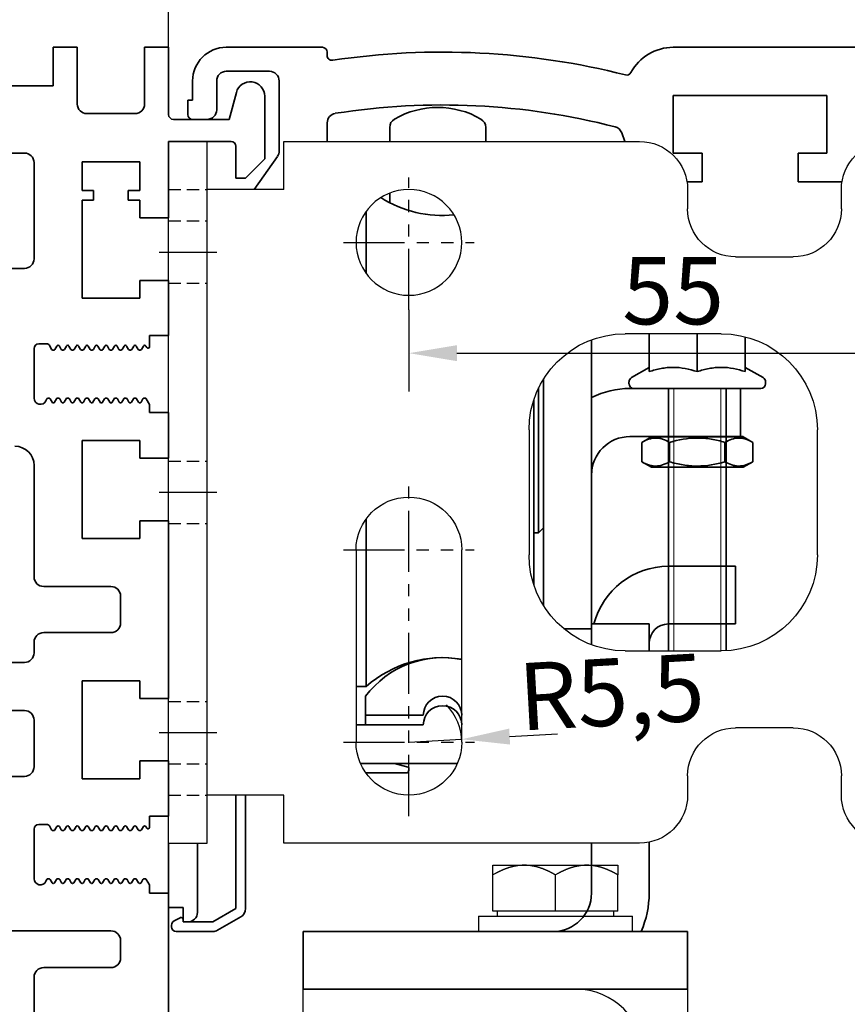
# Model space of a CAD drawing. Units: millimetres. Extents: x 0 to 1189, y -7524 to 0.
# Drawn here: x 612 to 698, y -2079 to -1977 of the extents above; entities that cross this region are included whole.
import ezdxf

# ---------------------------------------------------------------- set-up
doc = ezdxf.new("R2010")
doc.units = ezdxf.units.MM
for name, pattern in [('BLOCK Justierzwischenbügel$0$MITTEX2', [4, 2.5, -0.5, 0.5, -0.5]), ('BLOCK Laufschiene mit Wandbefestigung$0$CENTERLINE', [30, 12, -1.5, 3, -1.5, 12]), ('BLOCK Laufschiene mit Wandbefestigung$0$HIDDEN', [1.905, 1.27, -0.635]), ('BLOCK Laufschiene mit Wandbefestigung$0$HIDDENNEW0', [4.5, 1.5, -1.5, 1.5]), ('BLOCK Laufschiene mit Wandbefestigung$0$PHANTOM', [63.5, 31.75, -6.35, 6.35, -6.35, 6.35, -6.35])]:
    doc.linetypes.add(name, pattern=pattern)
for name, color, linetype in [('BLOCK 32554000120 LM Träger 150$0$BLOCK 32554000120 LM Träger 150', 3, 'Continuous'), ('BLOCK Justierzwischenbügel$0$03_Mittellinie', 1, 'BLOCK Justierzwischenbügel$0$MITTEX2'), ('BLOCK Justierzwischenbügel$0$10_ES200-Antrieb', 5, 'Continuous'), ('BLOCK Laufschiene mit Wandbefestigung$0$2D_MITTELLINIEN', 1, 'BLOCK Laufschiene mit Wandbefestigung$0$PHANTOM'), ('BLOCK Laufschiene mit Wandbefestigung$0$3D_MITTELLINIEN', 1, 'BLOCK Laufschiene mit Wandbefestigung$0$PHANTOM'), ('BLOCK Laufschiene mit Wandbefestigung$0$3D_SICHTBARE_KANTEN', 40, 'BLOCK Laufschiene mit Wandbefestigung$0$HIDDENNEW0'), ('BLOCK Laufschiene mit Wandbefestigung$0$3D_VERDECKTE_KANTEN', 1, 'BLOCK Laufschiene mit Wandbefestigung$0$HIDDEN'), ('BLOCK Laufschiene mit Wandbefestigung$0$Konstruktion', 31, 'Continuous'), ('Duenn', 255, 'Continuous'), ('Konstruktion', 31, 'Continuous'), ('Mass', 7, 'Continuous')]:
    doc.layers.add(name, color=color, linetype=linetype)
doc.styles.add('Bemassungstext (DORMA)', font='isocpeur.ttf')
doc.dimstyles.new('DORMA', dxfattribs={"dimtxt": 3.5, "dimasz": 2.5, "dimexe": 2, "dimexo": 0, "dimgap": 1.5, "dimtad": 1, "dimdec": 8, "dimtxsty": 'Bemassungstext (DORMA)', "dimcen": 0.1, "dimclrt": 256, "dimadec": 8, "dimazin": 2, "dimtfac": 1, "dimtdec": 8, "dimtmove": 0, "dimatfit": 3, "dimfxl": 1, "dimtolj": 1, "dimarcsym": 0})
doc.dimstyles.new('DORMA_M', dxfattribs={"dimtxt": 3.5, "dimasz": 2.5, "dimexe": 2, "dimexo": 0, "dimgap": 1.5, "dimtad": 1, "dimdec": 8, "dimtxsty": 'Bemassungstext (DORMA)', "dimcen": 0.1, "dimclrt": 256, "dimadec": 8, "dimazin": 2, "dimtfac": 1, "dimtdec": 8, "dimtmove": 0, "dimatfit": 3, "dimfxl": 1, "dimtolj": 1, "dimarcsym": 0})

# ---------------------------------------------------------------- blocks, each defined once
blk = doc.blocks.new('*D165')
at = {"layer": 'Defpoints', "color": 0, "transparency": 16777216}
for p in [(555.03, -1943.64), (627.03, -1979.43), (555.03, -1983.43)]:
    blk.add_point(p, dxfattribs=at)
at = {"layer": 'Mass', "color": 0, "lineweight": -2, "transparency": 16777216}
for p, q in [((555.03, -1983.43), (555.03, -1939.64)), ((627.03, -1979.43), (627.03, -1939.64)), ((622.03, -1943.64), (560.03, -1943.64))]:
    blk.add_line(p, q, dxfattribs=at)
at = {"layer": 'Mass', "color": 0, "transparency": 16777216}
for points in [[(560.03, -1942.81), (560.03, -1944.47), (555.03, -1943.64)], [(622.03, -1942.81), (622.03, -1944.47), (627.03, -1943.64)]]:
    blk.add_solid(points, dxfattribs=at)
at = {"layer": 'Mass', "transparency": 16777216, "insert": (591.05, -1937.14), "char_height": 7, "attachment_point": 5, "style": 'Bemassungstext (DORMA)'}
blk.add_mtext('\\A1;72', dxfattribs=at)
blk = doc.blocks.new('BLOCK 32554000120 LM Träger 150$0$BLOCK 32554000120 LM Träger 150')
at = {"layer": 'BLOCK 32554000120 LM Träger 150$0$BLOCK 32554000120 LM Träger 150', "color": 3, "linetype": 'Continuous', "lineweight": 35}
for p, q in [((60, 4), (60, 0)), ((62.5, 4), (60, 4)), ((62.5, -1.9), (62.5, 4)), ((69.5, 4), (69.5, -1.9)), ((72, 4), (69.5, 4)), ((72, -3), (72, 4)), ((60, 0), (32.17, 0)), ((79.05, -0.7), (78.3, -3.5)), ((82, -7.6), (82, -1.09)), ((68.5, -2.9), (63.5, -2.9)), ((78.3, -3.5), (72.5, -3.5)), ((72, -5.8), (78.5, -5.8)), ((72, -13.75), (72, -5.8)), ((57, -7), (39.5, -7)), ((79, -6.3), (79, -9.6)), ((58, -18), (58, -8)), ((63, -7.9), (69, -7.9)), ((63, -10.9), (63, -7.9)), ((69, -7.9), (69, -10.9)), ((80, -9.6), (82, -7.6)), ((79, -9.6), (80, -9.6)), ((64.2, -10.9), (63, -10.9)), ((64.2, -11.9), (64.2, -10.9)), ((67.8, -10.9), (67.8, -11.9)), ((69, -10.9), (67.8, -10.9)), ((63, -11.9), (64.2, -11.9)), ((63, -22.1), (63, -11.9)), ((67.8, -11.9), (69, -11.9)), ((69, -11.9), (69, -13.75)), ((69, -13.75), (72, -13.75)), ((32, -19), (57, -19)), ((69, -20.25), (69, -22.1)), ((72, -20.25), (69, -20.25)), ((72, -26), (72, -20.25)), ((69, -22.1), (63, -22.1)), ((70, -26), (72, -26)), ((70, -27.16), (70, -26)), ((58, -32.5), (58, -27.35)), ((58.5, -26.85), (59.33, -26.85)), ((59.59, -27), (59.83, -27.43)), ((59.96, -27.5), (60.04, -27.5)), ((60.17, -27.43), (60.37, -27.08)), ((60.63, -27.08), (60.83, -27.43)), ((60.96, -27.5), (61.04, -27.5)), ((61.17, -27.43), (61.37, -27.08)), ((61.63, -27.08), (61.83, -27.43)), ((61.96, -27.5), (62.04, -27.5)), ((62.17, -27.43), (62.37, -27.08)), ((62.63, -27.08), (62.83, -27.43)), ((62.96, -27.5), (63.04, -27.5)), ((63.17, -27.43), (63.37, -27.08)), ((63.63, -27.08), (63.83, -27.43)), ((63.96, -27.5), (64.04, -27.5)), ((64.17, -27.43), (64.37, -27.08)), ((64.63, -27.08), (64.83, -27.43)), ((64.96, -27.5), (65.04, -27.5)), ((65.17, -27.43), (65.37, -27.08)), ((65.63, -27.08), (65.83, -27.43)), ((65.96, -27.5), (66.04, -27.5)), ((66.17, -27.43), (66.37, -27.08)), ((66.63, -27.08), (66.83, -27.43)), ((66.96, -27.5), (67.04, -27.5)), ((67.17, -27.43), (67.37, -27.08)), ((67.63, -27.08), (67.83, -27.43)), ((67.96, -27.5), (68.04, -27.5)), ((68.17, -27.43), (68.37, -27.08)), ((68.63, -27.08), (68.83, -27.43)), ((68.96, -27.5), (69.04, -27.5)), ((69.17, -27.43), (69.37, -27.08)), ((69.63, -27.08), (69.72, -27.23)), ((59.32, -32.59), (59.24, -32.77)), ((59.54, -32.5), (59.46, -32.5)), ((59.87, -32.93), (59.67, -32.58)), ((60.33, -32.58), (60.13, -32.93)), ((60.54, -32.5), (60.46, -32.5)), ((60.87, -32.93), (60.67, -32.58)), ((61.33, -32.58), (61.13, -32.93)), ((61.54, -32.5), (61.46, -32.5)), ((61.87, -32.93), (61.67, -32.58)), ((62.33, -32.58), (62.13, -32.93)), ((62.54, -32.5), (62.46, -32.5)), ((62.87, -32.93), (62.67, -32.58)), ((63.33, -32.58), (63.13, -32.93)), ((63.54, -32.5), (63.46, -32.5)), ((63.87, -32.93), (63.67, -32.58)), ((64.33, -32.58), (64.13, -32.93)), ((64.54, -32.5), (64.46, -32.5)), ((64.87, -32.93), (64.67, -32.58)), ((65.33, -32.58), (65.13, -32.93)), ((65.54, -32.5), (65.46, -32.5)), ((65.87, -32.93), (65.67, -32.58)), ((66.33, -32.58), (66.13, -32.93)), ((66.54, -32.5), (66.46, -32.5)), ((66.87, -32.93), (66.67, -32.58)), ((67.33, -32.58), (67.13, -32.93)), ((67.54, -32.5), (67.46, -32.5)), ((67.87, -32.93), (67.67, -32.58)), ((68.33, -32.58), (68.13, -32.93)), ((68.54, -32.5), (68.46, -32.5)), ((68.87, -32.93), (68.67, -32.58)), ((69.33, -32.58), (69.13, -32.93)), ((69.54, -32.5), (69.46, -32.5)), ((70, -33.15), (69.67, -32.57)), ((70, -34), (70, -33.15)), ((72, -34), (70, -34)), ((72, -38.75), (72, -34)), ((63, -36.9), (69, -36.9)), ((63, -47.1), (63, -36.9)), ((69, -36.9), (69, -38.75)), ((69, -38.75), (72, -38.75)), ((58, -51.1), (58, -39.5)), ((69, -45.25), (69, -47.1)), ((72, -45.25), (69, -45.25)), ((72, -63.75), (72, -45.25)), ((69, -47.1), (63, -47.1)), ((66, -52.1), (59, -52.1)), ((67, -55.9), (67, -53.1)), ((59, -56.9), (66, -56.9)), ((58, -59), (58, -57.9)), ((32, -60), (57, -60)), ((63, -61.9), (69, -61.9)), ((63, -72.1), (63, -61.9)), ((69, -61.9), (69, -63.75)), ((69, -63.75), (72, -63.75)), ((57, -65), (32, -65)), ((58, -70.85), (58, -66)), ((69, -70.25), (69, -72.1)), ((72, -70.25), (69, -70.25)), ((72, -76), (72, -70.25)), ((54, -71.85), (57, -71.85)), ((69, -72.1), (63, -72.1)), ((70, -76), (72, -76)), ((70, -77.16), (70, -76)), ((58, -82.5), (58, -77.35)), ((58.5, -76.85), (59.33, -76.85)), ((59.59, -77), (59.83, -77.43)), ((59.96, -77.5), (60.04, -77.5)), ((60.17, -77.43), (60.37, -77.08)), ((60.63, -77.08), (60.83, -77.43)), ((60.96, -77.5), (61.04, -77.5)), ((61.17, -77.43), (61.37, -77.08)), ((61.63, -77.08), (61.83, -77.43)), ((61.96, -77.5), (62.04, -77.5)), ((62.17, -77.43), (62.37, -77.08)), ((62.63, -77.08), (62.83, -77.43)), ((62.96, -77.5), (63.04, -77.5)), ((63.17, -77.43), (63.37, -77.08)), ((63.63, -77.08), (63.83, -77.43)), ((63.96, -77.5), (64.04, -77.5)), ((64.17, -77.43), (64.37, -77.08)), ((64.63, -77.08), (64.83, -77.43)), ((64.96, -77.5), (65.04, -77.5)), ((65.17, -77.43), (65.37, -77.08)), ((65.63, -77.08), (65.83, -77.43)), ((65.96, -77.5), (66.04, -77.5)), ((66.17, -77.43), (66.37, -77.08)), ((66.63, -77.08), (66.83, -77.43)), ((66.96, -77.5), (67.04, -77.5)), ((67.17, -77.43), (67.37, -77.08)), ((67.63, -77.08), (67.83, -77.43)), ((67.96, -77.5), (68.04, -77.5)), ((68.17, -77.43), (68.37, -77.08)), ((68.63, -77.08), (68.83, -77.43)), ((68.96, -77.5), (69.04, -77.5)), ((69.17, -77.43), (69.37, -77.08)), ((69.63, -77.08), (69.72, -77.23)), ((59.32, -82.59), (59.24, -82.77)), ((59.54, -82.5), (59.46, -82.5)), ((59.87, -82.93), (59.67, -82.58)), ((60.33, -82.58), (60.13, -82.93)), ((60.54, -82.5), (60.46, -82.5)), ((60.87, -82.93), (60.67, -82.58)), ((61.33, -82.58), (61.13, -82.93)), ((61.54, -82.5), (61.46, -82.5)), ((61.87, -82.93), (61.67, -82.58)), ((62.33, -82.58), (62.13, -82.93)), ((62.54, -82.5), (62.46, -82.5)), ((62.87, -82.93), (62.67, -82.58)), ((63.33, -82.58), (63.13, -82.93)), ((63.54, -82.5), (63.46, -82.5)), ((63.87, -82.93), (63.67, -82.58)), ((64.33, -82.58), (64.13, -82.93)), ((64.54, -82.5), (64.46, -82.5)), ((64.87, -82.93), (64.67, -82.58)), ((65.33, -82.58), (65.13, -82.93)), ((65.54, -82.5), (65.46, -82.5)), ((65.87, -82.93), (65.67, -82.58)), ((66.33, -82.58), (66.13, -82.93)), ((66.54, -82.5), (66.46, -82.5)), ((66.87, -82.93), (66.67, -82.58)), ((67.33, -82.58), (67.13, -82.93)), ((67.54, -82.5), (67.46, -82.5)), ((67.87, -82.93), (67.67, -82.58)), ((68.33, -82.58), (68.13, -82.93)), ((68.54, -82.5), (68.46, -82.5)), ((68.87, -82.93), (68.67, -82.58)), ((69.33, -82.58), (69.13, -82.93)), ((69.54, -82.5), (69.46, -82.5)), ((70, -83.15), (69.67, -82.57)), ((70, -84), (70, -83.15)), ((72, -84), (70, -84)), ((72, -99.75), (72, -84)), ((66, -87.93), (54, -87.93)), ((67, -90.75), (67, -88.93)), ((59, -91.75), (66, -91.75)), ((58, -100), (58, -92.75))]:
    blk.add_line(p, q, dxfattribs=at)
for centre, radius, start, end in [((80.5, -1.09), 1.5, 0, 165), ((63.5, -1.9), 1, 180, 270), ((68.5, -1.9), 1, 270, 0), ((72.5, -3), 0.5, 180, 270), ((78.5, -6.3), 0.5, 0, 90), ((57, -8), 1, 0, 90), ((57, -18), 1, 270, 0), ((58.5, -27.35), 0.5, 90, 180), ((59.33, -27.15), 0.3, 29.999, 90), ((59.96, -27.35), 0.15, 209.999, 269.9983), ((60.04, -27.35), 0.15, 269.9983, 330.0005), ((60.5, -27.15), 0.15, 29.9984, 150.0005), ((60.96, -27.35), 0.15, 209.9984, 269.9919), ((61.04, -27.35), 0.15, 269.9919, 330.0007), ((61.5, -27.15), 0.15, 29.9989, 150.0007), ((61.96, -27.35), 0.15, 209.9989, 270), ((62.04, -27.35), 0.15, 270, 329.9999), ((62.5, -27.15), 0.15, 30.002, 149.9999), ((62.96, -27.35), 0.15, 210.002, 269.9922), ((63.04, -27.35), 0.15, 269.9922, 330.0017), ((63.5, -27.15), 0.15, 29.9989, 150.0017), ((63.96, -27.35), 0.15, 209.9989, 270), ((64.04, -27.35), 0.15, 270, 330.0016), ((64.5, -27.15), 0.15, 30.0008, 150.0016), ((64.96, -27.35), 0.15, 210.0008, 269.9952), ((65.04, -27.35), 0.15, 269.9952, 330.0011), ((65.5, -27.15), 0.15, 29.9997, 150.0011), ((65.96, -27.35), 0.15, 209.9997, 269.9918), ((66.04, -27.35), 0.15, 269.9918, 330.0016), ((66.5, -27.15), 0.15, 30.0008, 150.0016), ((66.96, -27.35), 0.15, 210.0008, 269.9951), ((67.04, -27.35), 0.15, 269.9951, 330.0011), ((67.5, -27.15), 0.15, 29.9997, 150.0011), ((67.96, -27.35), 0.15, 209.9997, 269.9922), ((68.04, -27.35), 0.15, 269.9922, 329.9993), ((68.5, -27.15), 0.15, 30, 149.9993), ((68.96, -27.35), 0.15, 210, 269.9954), ((69.04, -27.35), 0.15, 269.9954, 330.0011), ((69.5, -27.15), 0.15, 30.0008, 150.0011), ((69.85, -27.16), 0.15, 210.0008, 0), ((58.65, -32.5), 0.65, 180, 335.4762), ((59.46, -32.65), 0.15, 90.003, 155.4762), ((59.54, -32.65), 0.15, 29.999, 90.003), ((60.46, -32.65), 0.15, 90.004, 150.001), ((60.54, -32.65), 0.15, 29.9999, 90.004), ((61.46, -32.65), 0.15, 89.9999, 149.9979), ((61.54, -32.65), 0.15, 29.9985, 89.9999), ((62.46, -32.65), 0.15, 89.9967, 150.0016), ((62.54, -32.65), 0.15, 29.9989, 89.9967), ((63.46, -32.65), 0.15, 90.0055, 150.0016), ((63.54, -32.65), 0.15, 29.9989, 90.0055), ((64.46, -32.65), 0.15, 89.9999, 150.0014), ((64.54, -32.65), 0.15, 29.999, 89.9999), ((65.46, -32.65), 0.15, 90.0054, 150.0016), ((65.54, -32.65), 0.15, 29.9984, 90.0054), ((66.46, -32.65), 0.15, 89.9893, 150.0016), ((66.54, -32.65), 0.15, 30.0009, 89.9893), ((67.46, -32.65), 0.15, 90.0033, 150.0016), ((67.54, -32.65), 0.15, 29.9983, 90.0033), ((68.46, -32.65), 0.15, 89.9997, 150.0016), ((68.54, -32.65), 0.15, 29.9978, 89.9997), ((69.46, -32.65), 0.15, 89.9999, 150.0016), ((69.54, -32.65), 0.15, 30.2363, 91.0189), ((60, -32.85), 0.15, 209.999, 330.001), ((61, -32.85), 0.15, 209.9999, 329.9979), ((62, -32.85), 0.15, 209.9985, 330.0016), ((63, -32.85), 0.15, 209.9989, 330.0016), ((64, -32.85), 0.15, 209.9989, 330.0014), ((65, -32.85), 0.15, 209.999, 330.0016), ((66, -32.85), 0.15, 209.9984, 330.0016), ((67, -32.85), 0.15, 210.0009, 330.0016), ((68, -32.85), 0.15, 209.9983, 330.0016), ((69, -32.85), 0.15, 209.9978, 330.0016), ((56, -39.5), 2, 0, 90), ((59, -51.1), 1, 180, 270), ((66, -53.1), 1, 0, 90), ((66, -55.9), 1, 270, 0), ((59, -57.9), 1, 90, 180), ((57, -59), 1, 270, 0), ((57, -66), 1, 0, 90), ((57, -70.85), 1, 270, 0), ((58.5, -77.35), 0.5, 90, 180), ((59.33, -77.15), 0.3, 29.9991, 90), ((59.96, -77.35), 0.15, 209.9985, 270.0017), ((60.04, -77.35), 0.15, 269.9983, 330), ((60.5, -77.15), 0.15, 29.9984, 150.0005), ((60.96, -77.35), 0.15, 209.9984, 269.9919), ((61.04, -77.35), 0.15, 269.9919, 330.0007), ((61.5, -77.15), 0.15, 29.9989, 150.0007), ((61.96, -77.35), 0.15, 209.9989, 270), ((62.04, -77.35), 0.15, 270, 329.9999), ((62.5, -77.15), 0.15, 30.002, 149.9999), ((62.96, -77.35), 0.15, 210.002, 269.9922), ((63.04, -77.35), 0.15, 269.9922, 330.0017), ((63.5, -77.15), 0.15, 29.9989, 150.0017), ((63.96, -77.35), 0.15, 209.9989, 270), ((64.04, -77.35), 0.15, 270, 330.0016), ((64.5, -77.15), 0.15, 30.0008, 150.0016), ((64.96, -77.35), 0.15, 210.0008, 269.9952), ((65.04, -77.35), 0.15, 269.9952, 330.0011), ((65.5, -77.15), 0.15, 29.9997, 150.0011), ((65.96, -77.35), 0.15, 209.9997, 269.9918), ((66.04, -77.35), 0.15, 269.9918, 330.0016), ((66.5, -77.15), 0.15, 30.0008, 150.0016), ((66.96, -77.35), 0.15, 210.0008, 269.9951), ((67.04, -77.35), 0.15, 269.9951, 330.0011), ((67.5, -77.15), 0.15, 29.9997, 150.0011), ((67.96, -77.35), 0.15, 209.9997, 269.9922), ((68.04, -77.35), 0.15, 269.9922, 329.9993), ((68.5, -77.15), 0.15, 30, 149.9993), ((68.96, -77.35), 0.15, 210, 269.9954), ((69.04, -77.35), 0.15, 269.9954, 330.0011), ((69.5, -77.15), 0.15, 30.0008, 150.0011), ((69.85, -77.16), 0.15, 210.0008, 0), ((58.65, -82.5), 0.65, 180, 335.4762), ((59.46, -82.65), 0.15, 90.003, 155.4762), ((59.54, -82.65), 0.15, 29.999, 90.003), ((60, -82.85), 0.15, 209.999, 330.001), ((60.46, -82.65), 0.15, 90.004, 150.001), ((60.54, -82.65), 0.15, 29.9999, 90.004), ((61, -82.85), 0.15, 209.9999, 329.9979), ((61.46, -82.65), 0.15, 89.9999, 149.9979), ((61.54, -82.65), 0.15, 29.9985, 89.9999), ((62, -82.85), 0.15, 209.9985, 330.0016), ((62.46, -82.65), 0.15, 89.9967, 150.0016), ((62.54, -82.65), 0.15, 29.9989, 89.9967), ((63, -82.85), 0.15, 209.9989, 330.0016), ((63.46, -82.65), 0.15, 90.0055, 150.0016), ((63.54, -82.65), 0.15, 29.9989, 90.0055), ((64, -82.85), 0.15, 209.9989, 330.0014), ((64.46, -82.65), 0.15, 89.9999, 150.0014), ((64.54, -82.65), 0.15, 29.999, 89.9999), ((65, -82.85), 0.15, 209.999, 330.0016), ((65.46, -82.65), 0.15, 90.0054, 150.0016), ((65.54, -82.65), 0.15, 29.9984, 90.0054), ((66, -82.85), 0.15, 209.9984, 330.0016), ((66.46, -82.65), 0.15, 89.9893, 150.0016), ((66.54, -82.65), 0.15, 30.0009, 89.9893), ((67, -82.85), 0.15, 210.0009, 330.0016), ((67.46, -82.65), 0.15, 90.0033, 150.0016), ((67.54, -82.65), 0.15, 29.9983, 90.0033), ((68, -82.85), 0.15, 209.9983, 330.0016), ((68.46, -82.65), 0.15, 89.9997, 150.0016), ((68.54, -82.65), 0.15, 29.9978, 89.9997), ((69, -82.85), 0.15, 209.9978, 330.0016), ((69.46, -82.65), 0.15, 89.9999, 150.0016), ((69.54, -82.65), 0.15, 30.2363, 91.0189), ((66, -88.93), 1, 0, 90), ((66, -90.75), 1, 270, 0), ((59, -92.75), 1, 90, 180)]:
    blk.add_arc(centre, radius, start, end, dxfattribs=at)
blk = doc.blocks.new('BLOCK 32554000120 LM Träger 150')
at = {"layer": 'BLOCK 32554000120 LM Träger 150$0$BLOCK 32554000120 LM Träger 150'}
blk.add_blockref('BLOCK 32554000120 LM Träger 150$0$BLOCK 32554000120 LM Träger 150', (0, 0), dxfattribs=at)
blk = doc.blocks.new('BLOCK Laufschiene mit Wandbefestigung$0$Wandbefestigung_256052-01-1-40 SA')
at = {"layer": 'BLOCK Laufschiene mit Wandbefestigung$0$2D_MITTELLINIEN', "ltscale": 0.2}
for p, q in [((25, 33.68), (25, -1.75)), ((18.2, 26), (31.81, 26)), ((18.18, 6), (31.8, 6)), ((25, -18.99), (25, -32.74)), ((18.2, -26), (31.8, -26))]:
    blk.add_line(p, q, dxfattribs=at)
at = {"layer": 'BLOCK Laufschiene mit Wandbefestigung$0$3D_MITTELLINIEN', "color": 9, "linetype": 'BLOCK Laufschiene mit Wandbefestigung$0$CENTERLINE'}
for p, q in [((-1, 25), (5, 25)), ((-1, 25), (5, 25)), ((-1, 0), (5, 0)), ((-1, 0), (5, 0)), ((-1, -25), (5, -25)), ((-1, -25), (5, -25))]:
    blk.add_line(p, q, dxfattribs=at)
at = {"layer": 'BLOCK Laufschiene mit Wandbefestigung$0$3D_SICHTBARE_KANTEN', "color": 9, "linetype": 'Continuous'}
for p, q in [((0, 36.5), (0, 31.5)), ((0, 36.5), (4, 36.5)), ((4, 36.5), (4, 31.5)), ((12, 36.5), (12, 31.5)), ((49, 36.5), (12, 36.5)), ((0, 31.5), (0, -31.5)), ((4, 31.5), (4, -31.5)), ((12, 31.5), (4, 31.5)), ((54, 29.5), (54, 31.5)), ((70, 31.5), (70, 29.5)), ((19.5, 6), (19.5, 26)), ((30.5, 26), (30.5, 6)), ((65, 24.5), (59, 24.5)), ((47.5, 16.5), (57.5, 16.5)), ((37.5, -6.5), (37.5, 6.5)), ((67.5, 6.5), (67.5, -6.5)), ((57.5, -16.5), (47.5, -16.5)), ((59, -24.5), (65, -24.5)), ((54, -31.5), (54, -29.5)), ((70, -29.5), (70, -31.5)), ((0, -31.5), (0, -36.5)), ((4, -31.5), (4, -36.5)), ((12, -31.5), (4, -31.5)), ((12, -31.5), (12, -36.5)), ((4, -36.5), (0, -36.5)), ((12, -36.5), (49, -36.5))]:
    blk.add_line(p, q, dxfattribs=at)
blk.add_circle((25, -26), 5.5, dxfattribs=at)
for centre, radius, start, end in [((49, 31.5), 5, 0, 90), ((75, 31.5), 5, 90, 180), ((25, 26), 5.5, 0, 180), ((59, 29.5), 5, 180, 270), ((65, 29.5), 5, 270, 0), ((47.5, 6.5), 10, 90, 180), ((57.5, 6.5), 10, 0, 90), ((25, 6), 5.5, 180, 0), ((47.5, -6.5), 10, 180, 270), ((57.5, -6.5), 10, 270, 0), ((59, -29.5), 5, 90, 180), ((65, -29.5), 5, 0, 90), ((49, -31.5), 5, 270, 0), ((75, -31.5), 5, 180, 270)]:
    blk.add_arc(centre, radius, start, end, dxfattribs=at)
at = {"layer": 'BLOCK Laufschiene mit Wandbefestigung$0$3D_VERDECKTE_KANTEN', "color": 9, "linetype": 'BLOCK Laufschiene mit Wandbefestigung$0$HIDDEN'}
for p, q in [((0, 31.5), (4, 31.5)), ((0, 28.25), (4, 28.25)), ((0, 21.75), (4, 21.75)), ((0, 3.25), (4, 3.25)), ((0, -3.25), (4, -3.25)), ((0, -21.75), (4, -21.75)), ((0, -28.25), (4, -28.25)), ((0, -31.5), (4, -31.5))]:
    blk.add_line(p, q, dxfattribs=at)
blk = doc.blocks.new('BLOCK Laufschiene mit Wandbefestigung$0$050019-03-3-30_6kt_Mutter_M6_STGALZN_DIN439')
at = {"color": 5, "linetype": 'Continuous', "lineweight": 35}
for p, q in [((0.6, 5.77), (0.02, 4.77)), ((2.62, 5.77), (0.6, 5.77)), ((2.62, 5.77), (3.2, 4.77)), ((0, -4.77), (0, 4.77)), ((0, 4.77), (0.02, 4.77)), ((0.02, -4.77), (0.02, 4.77)), ((3.2, 4.77), (3.2, -4.77)), ((2.62, 2.89), (0.6, 2.89)), ((2.62, -2.89), (0.6, -2.89)), ((0, -4.77), (0.02, -4.77)), ((0.02, -4.77), (0.6, -5.77)), ((2.62, -5.77), (3.2, -4.77)), ((2.62, -5.77), (0.6, -5.77))]:
    blk.add_line(p, q, dxfattribs=at)
for points in [[(0.6, 2.89), (0.33, 3.36), (0.15, 3.84), (0.15, 4.45), (0.16, 4.57), (0.2, 4.82), (0.23, 4.94), (0.35, 5.3), (0.46, 5.54), (0.6, 5.77)], [(2.62, 5.77), (2.89, 5.3), (3.07, 4.82), (3.07, 4.21), (3.06, 4.09), (3.02, 3.84), (2.99, 3.72), (2.87, 3.36), (2.76, 3.12), (2.62, 2.89)], [(0.6, -2.89), (0.33, -1.94), (0.15, -0.99), (0.15, 0.24), (0.16, 0.49), (0.2, 0.97), (0.23, 1.22), (0.35, 1.94), (0.46, 2.41), (0.6, 2.89)], [(2.62, 2.89), (2.89, 1.94), (3.07, 0.99), (3.07, -0.24), (3.06, -0.49), (3.02, -0.97), (2.99, -1.22), (2.87, -1.94), (2.76, -2.41), (2.62, -2.89)], [(0.6, -5.77), (0.33, -5.3), (0.15, -4.82), (0.15, -4.21), (0.16, -4.09), (0.2, -3.84), (0.23, -3.72), (0.35, -3.36), (0.46, -3.12), (0.6, -2.89)], [(2.62, -2.89), (2.89, -3.36), (3.07, -3.84), (3.07, -4.45), (3.06, -4.57), (3.02, -4.82), (2.99, -4.94), (2.87, -5.3), (2.76, -5.54), (2.62, -5.77)]]:
    blk.add_open_spline(points, degree=3, knots=[0, 0, 0, 0, 0.5, 0.5, 0.625, 0.625, 0.75, 0.75, 1, 1, 1, 1], dxfattribs=at)
blk = doc.blocks.new('BLOCK Laufschiene mit Wandbefestigung$0$Laufschiene mit Wandbefestigung')
at = {"color": 5, "linetype": 'Continuous', "lineweight": 35}
for p, q in [((16, 0), (6, 0)), ((166.7, 0), (52.5, 0)), ((16.5, -0.85), (16.5, -0.5)), ((6, -2.5), (10.5, -2.5)), ((2.5, -3.5), (2.5, -5.5)), ((5, -6.5), (5, -3.5)), ((11.5, -3.5), (11.5, -10.77)), ((52.5, -11), (52.5, -5)), ((52.5, -5), (68.5, -5)), ((68.5, -5), (68.5, -11)), ((2.5, -5.5), (2, -5.5)), ((2, -5.5), (2, -7)), ((2.5, -7.5), (4, -7.5)), ((16.5, -9.8), (16.5, -7.86)), ((23, -9.8), (23, -8.34)), ((33, -8.34), (33, -9.8)), ((47.14, -8.9), (47.47, -9.8)), ((55.5, -11), (52.5, -11)), ((55.5, -14), (55.5, -11)), ((68.5, -11), (65.5, -11)), ((65.5, -11), (65.5, -14)), ((11.32, -11.35), (8.9, -14.8)), ((53.94, -14), (55.5, -14)), ((65.5, -14), (70.06, -14)), ((23, -16.17), (23, -15.18)), ((20.56, -23.55), (20.56, -17.05)), ((44, -30.43), (44, -30.5)), ((44, -30.5), (44, -59.5)), ((50, -29.8), (50, -33.74)), ((55, -29.8), (55, -33.74)), ((60, -30.12), (60, -33.74)), ((50, -33.3), (48.15, -34.37)), ((61.85, -34.37), (60, -33.3)), ((39, -34.53), (39, -58.07)), ((47.9, -34.8), (47.9, -35)), ((62.1, -35), (62.1, -34.8)), ((38.5, -50.5), (38.5, -35.44)), ((48, -35.5), (58.5, -35.5)), ((61.61, -35.5), (48.4, -35.5)), ((52, -35.5), (52, -62.8)), ((58, -62.79), (58, -35.5)), ((58.5, -35.5), (59.5, -35.5)), ((59.5, -35.5), (59.5, -40.5)), ((38, -40.5), (38, -36.68)), ((38, -55.92), (38, -40.5)), ((48, -40.5), (58.5, -40.5)), ((59.5, -40.5), (58.5, -40.5)), ((20.56, -66.5), (20.56, -49.05)), ((38.5, -50.5), (39, -50)), ((38, -50.5), (38.5, -50.5)), ((55, -54), (52, -54)), ((59, -54), (55, -54)), ((59, -60), (59, -54)), ((44, -59.5), (44, -60.5)), ((50, -60), (44, -60)), ((44, -60), (44, -62.17)), ((50, -62.8), (50, -60)), ((55, -60), (52, -60)), ((55, -60), (59, -60)), ((44, -60.5), (41.12, -60.5)), ((44, -60.5), (44, -62.17)), ((19.5, -66.5), (20.56, -66.5)), ((20.5, -67.5), (20.5, -69.5)), ((20.5, -69.5), (26.5, -69.5)), ((20.5, -69.5), (20.5, -70.5)), ((26.5, -69.5), (20.5, -69.5)), ((30.5, -69.5), (30.5, -69.5)), ((30.5, -69.5), (30.5, -69.5)), ((26.5, -70.5), (20, -70.5)), ((20.5, -70.5), (26.5, -70.5)), ((30.5, -70.5), (30.5, -70.5)), ((30.5, -70.5), (30.5, -70.5)), ((23.49, -74.5), (19.96, -74.5)), ((20, -74.5), (30.04, -74.5)), ((24.93, -74.88), (23.51, -74.5)), ((20.53, -75.5), (24.7, -75.5)), ((25, -75.2), (25, -74.98)), ((7, -77.8), (7, -89.61)), ((8, -89.61), (8, -77.8)), ((0, -82.8), (0, -89.5)), ((3, -90), (3, -82.8)), ((44, -88), (44, -82.8)), ((50, -88), (50, -82.7)), ((0, -89.5), (1.5, -89.5)), ((1.5, -89.5), (1.5, -91)), ((7, -89.61), (4.6, -91)), ((1.21, -90.56), (0.57, -90.9)), ((1.5, -90.9), (1.5, -90.73)), ((1.5, -91), (2, -91)), ((4.6, -91), (1.6, -91)), ((5.1, -91.87), (7.5, -90.48)), ((0.3, -91.34), (0.3, -91.5)), ((0.8, -92), (4.6, -92)), ((14, -92), (14, -98)), ((18, -92), (14, -92)), ((50, -92), (18, -92)), ((54, -92), (50, -92)), ((54, -98), (54, -92)), ((14, -98), (18, -98)), ((50, -98), (18, -98)), ((50, -98), (54, -98))]:
    blk.add_line(p, q, dxfattribs=at)
at = {"color": 5, "linetype": 'Continuous', "lineweight": 18}
for p, q in [((52.55, -62.8), (52.55, -35.5)), ((57.45, -62.8), (57.45, -35.5))]:
    blk.add_line(p, q, dxfattribs=at)
at = {"color": 5, "linetype": 'Continuous', "lineweight": 35}
for centre, radius, start, end in [((6, -3.5), 3.5, 90, 180), ((16, -0.5), 0.5, 0, 90), ((52.5, -5), 5, 89.9473, 151.6651), ((17, -0.85), 0.5, 180, 278.4784), ((28.5, -78), 77.5, 75.7811, 98.4784), ((6, -3.5), 1, 90, 180), ((10.5, -3.5), 1, 0, 90), ((47.66, -2.39), 0.5, 255.7811, 331.6651), ((28.5, -78), 72, 75.5606, 98.9127), ((2.5, -7), 0.5, 180, 270), ((4, -6.5), 1, 270, 0), ((17.5, -7.86), 1, 98.9127, 180), ((28, -15.26), 9, 60, 120), ((24, -8.34), 1, 120, 180), ((32, -8.34), 1, 0, 60), ((46.2, -9.24), 1, 20, 75.5606), ((10.5, -10.77), 1, 325, 0), ((28.5, -5.5), 12, 237.6605, 275.7293), ((48.4, -34.8), 0.495, 120, 180), ((61.61, -34.8), 0.495, 0, 60), ((48, -44.5), 9, 90, 116.3878), ((48.4, -35), 0.495, 180, 270), ((61.61, -35), 0.495, 270, 0), ((48, -44.5), 4, 90, 180), ((52, -62), 8, 90, 165.5225), ((52, -62), 2, 90, 180), ((28.5, -73.5), 10, 78.4629, 143.1301), ((28.5, -75.5), 12, 80.4058, 131.4096), ((28.5, -69.5), 2, 0, 180), ((28.5, -69.5), 2, 0, 180), ((28.5, -70.5), 2, 0, 180), ((28.5, -70.5), 2, 0, 180), ((20, -66.5), 4, 262.8197, 270), ((20, -65.5), 9, 269.7398, 270), ((23.49, -74.6), 0.1, 75, 90), ((24.7, -75.2), 0.3, 270, 0), ((24.9, -74.98), 0.1, 0, 75), ((40, -88), 4, 270, 0), ((40, -88), 10, 336.4218, 0), ((2, -90), 1, 270, 0), ((7, -89.61), 1, 300, 0), ((0.8, -91.34), 0.5, 118, 180), ((1.3, -90.73), 0.2, 0, 118), ((1.6, -90.9), 0.1, 180, 270), ((0.8, -91.5), 0.5, 180, 270), ((4.6, -91), 1, 270, 300)]:
    blk.add_arc(centre, radius, start, end, dxfattribs=at)
for points in [[(55, -33.74), (54.18, -33.47), (53.35, -33.3), (52.29, -33.3), (52.08, -33.31), (51.66, -33.35), (51.45, -33.38), (50.82, -33.5), (50.41, -33.61), (50, -33.74)], [(60, -33.74), (59.18, -33.47), (58.35, -33.3), (57.29, -33.3), (57.08, -33.31), (56.66, -33.35), (56.45, -33.38), (55.82, -33.5), (55.41, -33.61), (55, -33.74)]]:
    blk.add_open_spline(points, degree=3, knots=[0, 0, 0, 0, 0.5, 0.5, 0.625, 0.625, 0.75, 0.75, 1, 1, 1, 1], dxfattribs=at)
at = {"rotation": 270}
blk.add_blockref('BLOCK Laufschiene mit Wandbefestigung$0$050019-03-3-30_6kt_Mutter_M6_STGALZN_DIN439', (55, -40.5), dxfattribs=at)
at = {"layer": 'BLOCK Laufschiene mit Wandbefestigung$0$Konstruktion', "xscale": -1, "rotation": 180}
blk.add_blockref('BLOCK Laufschiene mit Wandbefestigung$0$Wandbefestigung_256052-01-1-40 SA', (0, -46.3), dxfattribs=at)
blk = doc.blocks.new('BLOCK Laufschiene mit Wandbefestigung')
blk.add_blockref('BLOCK Laufschiene mit Wandbefestigung$0$Laufschiene mit Wandbefestigung', (0, 0))
blk = doc.blocks.new('XREF Antrieb mit Wandbefestigung')
blk.add_blockref('BLOCK Laufschiene mit Wandbefestigung', (0, 0))
blk = doc.blocks.new('*D166')
at = {"layer": 'Defpoints', "color": 0, "transparency": 16777216}
for p in [(627.03, -1943.56), (627.03, -1979.43), (897.03, -2041.03)]:
    blk.add_point(p, dxfattribs=at)
at = {"layer": 'Mass', "color": 0, "lineweight": -2, "transparency": 16777216}
for p, q in [((627.03, -1979.43), (627.03, -1939.56)), ((897.03, -2041.03), (897.03, -1939.56)), ((892.03, -1943.56), (632.03, -1943.56))]:
    blk.add_line(p, q, dxfattribs=at)
at = {"layer": 'Mass', "color": 0, "transparency": 16777216}
for points in [[(632.03, -1942.72), (632.03, -1944.39), (627.03, -1943.56)], [(892.03, -1942.72), (892.03, -1944.39), (897.03, -1943.56)]]:
    blk.add_solid(points, dxfattribs=at)
at = {"layer": 'Mass', "transparency": 16777216, "insert": (762.03, -1937.06), "char_height": 7, "attachment_point": 5, "style": 'Bemassungstext (DORMA)'}
blk.add_mtext('\\A1;270', dxfattribs=at)
blk = doc.blocks.new('*D113')
at = {"layer": 'Defpoints', "color": 0, "transparency": 16777216}
for p in [(717.03, -1962.83), (627.03, -1979.43), (717.03, -1999.23)]:
    blk.add_point(p, dxfattribs=at)
at = {"layer": 'Mass', "color": 0, "lineweight": -2, "transparency": 16777216}
for p, q in [((627.03, -1979.43), (627.03, -1958.83)), ((717.03, -1999.23), (717.03, -1958.83)), ((632.03, -1962.83), (712.03, -1962.83))]:
    blk.add_line(p, q, dxfattribs=at)
at = {"layer": 'Mass', "color": 0, "transparency": 16777216}
for points in [[(632.03, -1962), (632.03, -1963.66), (627.03, -1962.83)], [(712.03, -1962), (712.03, -1963.66), (717.03, -1962.83)]]:
    blk.add_solid(points, dxfattribs=at)
at = {"layer": 'Mass', "transparency": 16777216, "insert": (672.03, -1956.33), "char_height": 7, "attachment_point": 5, "style": 'Bemassungstext (DORMA)'}
blk.add_mtext('\\A1;90', dxfattribs=at)
blk = doc.blocks.new('*D114')
at = {"layer": 'Defpoints', "color": 0, "transparency": 16777216}
for p in [(652.03, -2006.73), (707.03, -2006.73), (707.03, -2011.25)]:
    blk.add_point(p, dxfattribs=at)
at = {"layer": 'Mass', "color": 0, "lineweight": -2, "transparency": 16777216}
for p, q in [((652.03, -2006.73), (652.03, -2015.25)), ((707.03, -2006.73), (707.03, -2015.25)), ((657.03, -2011.25), (702.03, -2011.25))]:
    blk.add_line(p, q, dxfattribs=at)
at = {"layer": 'Mass', "color": 0, "transparency": 16777216}
for points in [[(657.03, -2010.42), (657.03, -2012.08), (652.03, -2011.25)], [(702.03, -2010.42), (702.03, -2012.08), (707.03, -2011.25)]]:
    blk.add_solid(points, dxfattribs=at)
at = {"layer": 'Mass', "transparency": 16777216, "insert": (679.53, -2004.75), "char_height": 7, "attachment_point": 5, "style": 'Bemassungstext (DORMA)'}
blk.add_mtext('\\A1;55', dxfattribs=at)
blk = doc.blocks.new('*D116')
at = {"layer": 'Defpoints', "color": 0, "transparency": 16777216}
for p in [(652.03, -2051.73), (657.52, -2051.42)]:
    blk.add_point(p, dxfattribs=at)
at = {"layer": 'Mass', "color": 0, "lineweight": -2, "transparency": 16777216}
for p, q in [((662.51, -2051.14), (667.51, -2050.86)), ((652.03, -2051.73), (657.52, -2051.42))]:
    blk.add_line(p, q, dxfattribs=at)
blk.add_arc((652.03, -2051.73), 5.5, 0, 44.8787, dxfattribs=at)
at = {"layer": 'Mass', "color": 0, "transparency": 16777216}
blk.add_solid([(662.47, -2050.31), (662.56, -2051.97), (657.52, -2051.42)], dxfattribs=at)
at = {"layer": 'Mass', "transparency": 16777216, "insert": (673.1, -2046.49), "char_height": 7, "attachment_point": 5, "rotation": 3.2091, "style": 'Bemassungstext (DORMA)'}
blk.add_mtext('\\A1;R5,5', dxfattribs=at)
blk = doc.blocks.new('BLOCK Justierzwischenbügel$0$Aufhaengung')
at = {"layer": 'BLOCK Justierzwischenbügel$0$03_Mittellinie'}
blk.add_line((-2.25, -50), (-2.25, -48.07), dxfattribs=at)
at = {"layer": 'BLOCK Justierzwischenbügel$0$10_ES200-Antrieb'}
for p, q in [((-6.5, 6.9), (-3.25, 6.9)), ((-6.5, 5.89), (-6.5, 6.9)), ((-3.25, 6.9), (3.25, 6.9)), ((3.25, 6.9), (6.5, 6.9)), ((6.5, 6.9), (6.5, 5.89)), ((-6.5, 2.13), (-6.5, 5.89)), ((0, 2.13), (0, 5.89)), ((6.5, 2.13), (6.5, 5.89)), ((0, 2.13), (-6.5, 2.13)), ((-6.45, 2.13), (-6.45, 2.13)), ((-6.06, 2.13), (-6.45, 2.13)), ((-6.06, 2.13), (-6.06, 1.6)), ((6.5, 2.13), (0, 2.13)), ((6.06, 1.6), (6.06, 2.13)), ((-8, 1.6), (8, 1.6)), ((-8, 1.6), (-8, 0)), ((8, 0), (8, 1.6)), ((8, 0), (-8, 0)), ((1.15, -12), (-6.5, -12)), ((-6.5, -12), (-6.5, -18.8)), ((0, -12.56), (0, -18.24)), ((9.15, -48.4), (9.15, -13)), ((3.15, -14), (3.15, -43.1)), ((-6.5, -18.8), (3.15, -18.8)), ((-4, -18.8), (-4, -21.31)), ((-3.32, -21.99), (-3.32, -18.8)), ((-4, -21.31), (-3.32, -21.99)), ((-4, -21.31), (3.15, -21.31)), ((-3.32, -21.99), (3.15, -21.99)), ((-21.25, -56), (-21.25, -50)), ((8.75, -56), (8.75, -50))]:
    blk.add_line(p, q, dxfattribs=at)
for points in [[(-3.25, 6.9), (-3.3, 6.9, 0.002567), (-3.35, 6.9, 0.002565), (-3.4, 6.9, 0.002563), (-3.45, 6.9, 0.002561), (-3.5, 6.89, 0.002557), (-3.55, 6.89, 0.002553), (-3.6, 6.89, 0.002548), (-3.65, 6.88, 0.002542), (-3.7, 6.88, 0.002535), (-3.75, 6.87, 0.002528), (-3.8, 6.87, 0.002519), (-3.86, 6.86, 0.002511), (-3.91, 6.86, 0.0025), (-3.96, 6.85, 0.00249), (-4.01, 6.84, 0.002478), (-4.06, 6.83, 0.002467), (-4.11, 6.82, 0.002454), (-4.16, 6.82, 0.002441), (-4.21, 6.81, 0.002426), (-4.26, 6.8, 0.002412), (-4.32, 6.78, 0.002396), (-4.37, 6.77, 0.002381), (-4.42, 6.76, 0.002364), (-4.47, 6.75, 0.002348), (-4.52, 6.74, 0.002329), (-4.58, 6.72, 0.002312), (-4.63, 6.71, 0.002293), (-4.68, 6.69, 0.002275), (-4.73, 6.68, 0.002255), (-4.79, 6.66, 0.002236), (-4.84, 6.65, 0.002215), (-4.89, 6.63, 0.002196), (-4.95, 6.61, 0.002174), (-5, 6.59, 0.002154), (-5.05, 6.57, 0.002131), (-5.11, 6.56, 0.002111), (-5.16, 6.54, 0.002088), (-5.22, 6.51, 0.002067), (-5.27, 6.49, 0.002044), (-5.33, 6.47, 0.002023), (-5.38, 6.45, 0.001999), (-5.44, 6.43, 0.001976), (-5.49, 6.4, 0.001954), (-5.55, 6.38, 0.001936), (-5.61, 6.35, 0.001906), (-5.66, 6.33, 0.001873), (-5.72, 6.3, 0.001865), (-5.78, 6.27, 0.001882), (-5.84, 6.25, 0.001802), (-5.9, 6.22, 0.001659), (-5.95, 6.19, 0.001814), (-6.01, 6.16, 0.002141), (-6.07, 6.13, 0.001587), (-6.13, 6.1, 0.000517), (-6.19, 6.07, 0.002226), (-6.25, 6.03, 0.003729), (-6.36, 5.97, 0.001761), (-6.5, 5.89, 0.000915)], [(0, 5.89), (-0.06, 5.93, 0.001548), (-0.12, 5.97, 0.001586), (-0.19, 6, 0.001616), (-0.25, 6.03, 0.001633), (-0.31, 6.07, 0.001655), (-0.37, 6.1, 0.001678), (-0.43, 6.13, 0.001703), (-0.49, 6.16, 0.001724), (-0.55, 6.19, 0.001748), (-0.6, 6.22, 0.00177), (-0.66, 6.25, 0.001794), (-0.72, 6.27, 0.001816), (-0.78, 6.3, 0.00184), (-0.84, 6.33, 0.001862), (-0.89, 6.35, 0.001886), (-0.95, 6.38, 0.001908), (-1.01, 6.4, 0.001932), (-1.06, 6.43, 0.001954), (-1.12, 6.45, 0.001978), (-1.17, 6.47, 0.001999), (-1.23, 6.49, 0.002023), (-1.28, 6.51, 0.002044), (-1.34, 6.54, 0.002068), (-1.39, 6.56, 0.002089), (-1.45, 6.57, 0.002111), (-1.5, 6.59, 0.002132), (-1.55, 6.61, 0.002154), (-1.61, 6.63, 0.002174), (-1.66, 6.65, 0.002196), (-1.71, 6.66, 0.002215), (-1.77, 6.68, 0.002236), (-1.82, 6.69, 0.002255), (-1.87, 6.71, 0.002275), (-1.92, 6.72, 0.002293), (-1.98, 6.74, 0.002313), (-2.03, 6.75, 0.00233), (-2.08, 6.76, 0.002348), (-2.13, 6.77, 0.002364), (-2.18, 6.78, 0.002381), (-2.24, 6.8, 0.002397), (-2.29, 6.81, 0.002412), (-2.34, 6.82, 0.002425), (-2.39, 6.82, 0.002441), (-2.44, 6.83, 0.002458), (-2.49, 6.84, 0.002466), (-2.54, 6.85, 0.002462), (-2.59, 6.86, 0.002495), (-2.65, 6.86, 0.002556), (-2.7, 6.87, 0.002494), (-2.75, 6.87, 0.002336), (-2.8, 6.88, 0.002587), (-2.85, 6.88, 0.003092), (-2.9, 6.89, 0.002356), (-2.95, 6.89, 0.000811), (-2.99, 6.89, 0.003329), (-3.05, 6.9, 0.005748), (-3.14, 6.9, 0.002817), (-3.25, 6.9, 0.001495)], [(3.25, 6.9), (3.2, 6.9, 0.002567), (3.15, 6.9, 0.002565), (3.1, 6.9, 0.002563), (3.05, 6.9, 0.002561), (3, 6.89, 0.002557), (2.95, 6.89, 0.002553), (2.9, 6.89, 0.002548), (2.85, 6.88, 0.002542), (2.8, 6.88, 0.002535), (2.75, 6.87, 0.002528), (2.7, 6.87, 0.002519), (2.64, 6.86, 0.002511), (2.59, 6.86, 0.0025), (2.54, 6.85, 0.00249), (2.49, 6.84, 0.002478), (2.44, 6.83, 0.002467), (2.39, 6.82, 0.002454), (2.34, 6.82, 0.002441), (2.29, 6.81, 0.002426), (2.24, 6.8, 0.002412), (2.18, 6.78, 0.002396), (2.13, 6.77, 0.002381), (2.08, 6.76, 0.002364), (2.03, 6.75, 0.002348), (1.98, 6.74, 0.002329), (1.92, 6.72, 0.002312), (1.87, 6.71, 0.002293), (1.82, 6.69, 0.002275), (1.77, 6.68, 0.002255), (1.71, 6.66, 0.002236), (1.66, 6.65, 0.002215), (1.61, 6.63, 0.002196), (1.55, 6.61, 0.002174), (1.5, 6.59, 0.002154), (1.45, 6.57, 0.002132), (1.39, 6.56, 0.002111), (1.34, 6.54, 0.002088), (1.28, 6.51, 0.002067), (1.23, 6.49, 0.002044), (1.17, 6.47, 0.002023), (1.12, 6.45, 0.001999), (1.06, 6.43, 0.001976), (1.01, 6.4, 0.001954), (0.95, 6.38, 0.001936), (0.89, 6.35, 0.001907), (0.84, 6.33, 0.001873), (0.78, 6.3, 0.001866), (0.72, 6.27, 0.001882), (0.66, 6.25, 0.001802), (0.6, 6.22, 0.00166), (0.55, 6.19, 0.001814), (0.49, 6.16, 0.002141), (0.43, 6.13, 0.001588), (0.37, 6.1, 0.000517), (0.31, 6.07, 0.002227), (0.25, 6.03, 0.003729), (0.14, 5.97, 0.001761), (0, 5.89, 0.000916)], [(6.5, 5.89), (6.44, 5.93, 0.001548), (6.38, 5.97, 0.001586), (6.31, 6, 0.001616), (6.25, 6.03, 0.001633), (6.19, 6.07, 0.001655), (6.13, 6.1, 0.001678), (6.07, 6.13, 0.001702), (6.01, 6.16, 0.001724), (5.95, 6.19, 0.001748), (5.9, 6.22, 0.00177), (5.84, 6.25, 0.001794), (5.78, 6.27, 0.001816), (5.72, 6.3, 0.00184), (5.66, 6.33, 0.001862), (5.61, 6.35, 0.001886), (5.55, 6.38, 0.001908), (5.49, 6.4, 0.001932), (5.44, 6.43, 0.001954), (5.38, 6.45, 0.001978), (5.33, 6.47, 0.001999), (5.27, 6.49, 0.002023), (5.22, 6.51, 0.002044), (5.16, 6.54, 0.002068), (5.11, 6.56, 0.002088), (5.05, 6.57, 0.002111), (5, 6.59, 0.002132), (4.95, 6.61, 0.002154), (4.89, 6.63, 0.002174), (4.84, 6.65, 0.002196), (4.79, 6.66, 0.002215), (4.73, 6.68, 0.002236), (4.68, 6.69, 0.002255), (4.63, 6.71, 0.002275), (4.58, 6.72, 0.002293), (4.52, 6.74, 0.002313), (4.47, 6.75, 0.00233), (4.42, 6.76, 0.002348), (4.37, 6.77, 0.002364), (4.32, 6.78, 0.002381), (4.26, 6.8, 0.002397), (4.21, 6.81, 0.002412), (4.16, 6.82, 0.002425), (4.11, 6.82, 0.002441), (4.06, 6.83, 0.002458), (4.01, 6.84, 0.002466), (3.96, 6.85, 0.002462), (3.91, 6.86, 0.002495), (3.86, 6.86, 0.002556), (3.8, 6.87, 0.002494), (3.75, 6.87, 0.002337), (3.7, 6.88, 0.002587), (3.65, 6.88, 0.003092), (3.6, 6.89, 0.002356), (3.55, 6.89, 0.000811), (3.51, 6.89, 0.00333), (3.45, 6.9, 0.005748), (3.36, 6.9, 0.002817), (3.25, 6.9, 0.001495)]]:
    blk.add_lwpolyline(points, format="xyb", dxfattribs=at)
for points in [[(1.15, -12), (-26.25, -12), (-26.25, -6), (13.75, -6), (13.75, -12), (9.08, -12)], [(-6.25, -56), (-26.25, -56), (-26.25, -50), (-6.25, -50)], [(1.75, -50), (13.75, -50), (13.75, -56), (1.75, -56)]]:
    blk.add_lwpolyline(points, dxfattribs=at)
for centre, radius, start, end in [((2.15, -13), 7, 0, 90), ((-3.25, -21.79), 9.79, 70.6115, 109.3885), ((3.25, -21.79), 9.79, 98.5249, 109.3885), ((1.15, -14), 2, 0, 90), ((-3.25, -9.01), 9.79, 250.6115, 289.3885), ((3.25, -9.01), 9.79, 250.6115, 269.4143), ((2.15, -48.4), 7, 346.7863, 0)]:
    blk.add_arc(centre, radius, start, end, dxfattribs=at)
blk = doc.blocks.new('BLOCK Justierzwischenbügel')
at = {"layer": 'BLOCK Justierzwischenbügel$0$10_ES200-Antrieb'}
blk.add_blockref('BLOCK Justierzwischenbügel$0$Aufhaengung', (0, 0), dxfattribs=at)

msp = doc.modelspace()

# ---------------------------------------------------------------- block references
at = {"layer": 'Duenn'}
msp.add_blockref('XREF Antrieb mit Wandbefestigung', (627.03099305, -1979.42678925), dxfattribs=at)
at = {"layer": 'Konstruktion'}
for name, p in [('BLOCK 32554000120 LM Träger 150', (555.03099615, -1983.42678544)), ('BLOCK Justierzwischenbügel', (667.28099043, -2071.42678549))]:
    msp.add_blockref(name, p, dxfattribs=at)

# ---------------------------------------------------------------- dimensions: what is measured, and where the dimension line sits
at = {"layer": 'Mass'}
for base, p1, p2, picture, middle in [((555.03099615, -1943.64048757), (627.03096251, -1979.42679223), (555.03099615, -1983.42678544), '*D165', (591.05475434, -1943.64048757)), ((627.03096251, -1943.55536632), (897.03100136, -2041.02678408), (627.03096251, -1979.42679223), '*D166', (762.03098194, -1943.55536632))]:
    dim = msp.add_linear_dim(base=base, p1=p1, p2=p2, dimstyle='DORMA_M', override={"dimdec": 0}, dxfattribs=at)
    dim.commit()
    dim.dimension.update_dxf_attribs({"geometry": picture, "text_midpoint": middle, "dimtype": 160})
for base, p1, p2, override, picture, middle in [((717.03099305, -1962.83132384), (627.03096251, -1979.42679223), (717.03099305, -1999.22675174), {"dimscale": 2, "dimdec": 0}, '*D113', (672.03097778, -1956.33132384)), ((707.03099305, -2011.2514937931), (652.03099305, -2006.7348281038), (707.03099305, -2006.7348281038), {"dimscale": 2}, '*D114', (679.53099305, -2004.7514937931))]:
    dim = msp.add_linear_dim(base=base, p1=p1, p2=p2, dimstyle='DORMA', override=override, dxfattribs=at)
    dim.commit()
    dim.dimension.update_dxf_attribs({"geometry": picture, "text_midpoint": middle})
dim = msp.add_radius_dim(center=(652.03099305, -2051.7267517389), mpoint=(657.5223685368, -2051.4188633459), dimstyle='DORMA', override={"dimscale": 2, "dimtmove": 2}, dxfattribs=at)
dim.commit()
dim.dimension.update_dxf_attribs({"geometry": '*D116', "text_midpoint": (673.1019126598, -2046.4854414205), "dimtype": 164})

doc.saveas('drawing.dxf')
